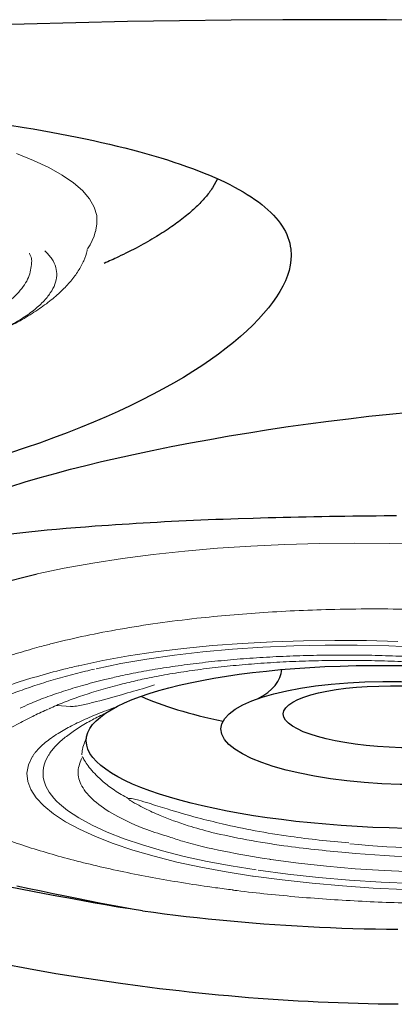
# Model space of a CAD drawing. Extents: x 938 to 1038, y 781 to 934.
# Drawn here: x 986 to 988, y 876 to 881 of the extents above; entities that cross this region are included whole.
import ezdxf

# ---------------------------------------------------------------- set-up
doc = ezdxf.new("R2010")
doc.units = 0
doc.header["$MEASUREMENT"] = 0
doc.linetypes.add('SLD-Solid', pattern=[0])
doc.layers.add('1', color=4, linetype='Continuous')
doc.layers.add('DIM', color=3, linetype='Continuous')

# ---------------------------------------------------------------- blocks, each defined once
blk = doc.blocks.new('jet-hss-rot')
at = {"layer": '1', "color": 3, "linetype": 'SLD-Solid', "lineweight": 15}
for p, q in [((0.9776, 2.4983), (0.9138, 2.4882)), ((1.0416, 2.4983), (0.9776, 2.4983)), ((1.0721, 2.4947), (1.0416, 2.4983)), ((1.1005, 2.4904), (1.0721, 2.4947)), ((0.8503, 2.4682), (0.7874, 2.4383)), ((0.9138, 2.4882), (0.8503, 2.4682)), ((1.1339, 2.4839), (1.1004, 2.4891)), ((1.1973, 2.4639), (1.1339, 2.4839)), ((1.2251, 2.4519), (1.1973, 2.4639)), ((0.7874, 2.4383), (0.7254, 2.3986)), ((0.7254, 2.3986), (0.6646, 2.3492)), ((0.6646, 2.3492), (0.6052, 2.2905)), ((0.6052, 2.2905), (0.5474, 2.2225)), ((0.5474, 2.2225), (0.4914, 2.1456))]:
    blk.add_line(p, q, dxfattribs=at)
for points, knots in [([(1.8841, 1.9538), (1.8823, 1.9569), (1.8608, 1.9926), (1.8161, 2.0541), (1.7504, 2.1367), (1.6817, 2.2096), (1.611, 2.2733), (1.5386, 2.3277), (1.4649, 2.3725), (1.3902, 2.4082), (1.3148, 2.4336), (1.262, 2.4475), (1.2345, 2.4502), (1.2323, 2.4505)], [0, 0, 0, 0, 0.011075, 0.128358, 0.243715, 0.356861, 0.467679, 0.576202, 0.682584, 0.787058, 0.889908, 0.99144, 1, 1, 1, 1]), ([(1.2303, 2.2589), (1.2509, 2.27), (1.2922, 2.2922), (1.3559, 2.3075), (1.4197, 2.3106), (1.4836, 2.301), (1.5484, 2.2789), (1.6128, 2.2448), (1.6757, 2.1993), (1.7388, 2.143), (1.7794, 2.0943), (1.8004, 2.0691)], [0, 0, 0, 0, 0.113502, 0.227834, 0.336279, 0.444726, 0.555781, 0.666843, 0.775057, 0.88383, 1, 1, 1, 1]), ([(1.3027, 2.198), (1.2962, 2.1977), (1.2768, 2.197), (1.2568, 2.1921), (1.2435, 2.1888)], [0, 0, 0, 0, 0.3359347, 1, 1, 1, 1]), ([(2.0193, 1.4456), (2.0012, 1.4915), (1.965, 1.5834), (1.9188, 1.6797), (1.8719, 1.7661), (1.8246, 1.8444), (1.7607, 1.9333), (1.6937, 2.0101), (1.614, 2.0839), (1.5205, 2.1462), (1.4131, 2.1903), (1.3395, 2.1954), (1.3027, 2.198)], [0, 0, 0, 0, 0.099686, 0.199319, 0.230421, 0.322801, 0.415179, 0.507539, 0.5999, 0.733139, 0.866784, 1, 1, 1, 1])]:
    blk.add_open_spline(points, degree=3, knots=knots, dxfattribs=at)
blk = doc.blocks.new('JET-HSS-Standard')
at = {"layer": '1', "color": 3, "linetype": 'SLD-Solid', "lineweight": 15}
for p, q in [((0, 0.0792), (0, -0.0792)), ((0.6603, -0.0685), (0.6636, 0.0751)), ((2.1095, -0.0623), (2.1125, 0.07)), ((2.1882, 0.0686), (2.185, -0.0751)), ((2.2238, -0.1105), (2.2279, 0.0295)), ((0.6298, -0.1709), (0.6299, -0.0283)), ((0, -0.0792), (0.0041, -0.2372)), ((0.6614, -0.2124), (0.6603, -0.0685)), ((2.1024, -0.1936), (2.1095, -0.0623)), ((2.185, -0.0751), (2.1774, -0.2178)), ((2.2157, -0.2494), (2.2238, -0.1105)), ((0.6337, -0.3131), (0.6298, -0.1709)), ((0.6668, -0.3557), (0.6614, -0.2124)), ((2.0914, -0.3233), (2.1024, -0.1936)), ((2.1774, -0.2178), (2.1655, -0.3587)), ((0.0041, -0.2372), (0.0122, -0.3943)), ((2.2037, -0.3865), (2.2157, -0.2494)), ((0.6416, -0.4544), (0.6337, -0.3131)), ((2.0765, -0.4505), (2.0914, -0.3233)), ((0.0122, -0.3943), (0.0243, -0.5499)), ((0.6766, -0.4976), (0.6668, -0.3557)), ((2.1655, -0.3587), (2.1495, -0.497)), ((2.1878, -0.5213), (2.2037, -0.3865)), ((0.6536, -0.5939), (0.6416, -0.4544)), ((2.0578, -0.5747), (2.0765, -0.4505)), ((0.6906, -0.6372), (0.6766, -0.4976)), ((2.1495, -0.497), (2.1292, -0.6319)), ((2.1682, -0.6529), (2.1878, -0.5213)), ((0.0243, -0.5499), (0.0403, -0.7032)), ((2.057, -0.5794), (2.0574, -0.5769)), ((2.0574, -0.577), (2.0578, -0.5747)), ((0.6694, -0.731), (0.6536, -0.5939)), ((0.7088, -0.7739), (0.6906, -0.6372)), ((2.1278, -0.6406), (2.1063, -0.7541)), ((2.1455, -0.7754), (2.1677, -0.656)), ((2.1677, -0.656), (2.1682, -0.6529)), ((0.0403, -0.7032), (0.0603, -0.8537)), ((0.6891, -0.865), (0.6694, -0.731)), ((2.1063, -0.7541), (2.0812, -0.8631)), ((0.731, -0.9069), (0.7088, -0.7739)), ((2.1196, -0.8901), (2.1455, -0.7754)), ((0.0603, -0.8537), (0.084, -1.0007)), ((0.7126, -0.9953), (0.6891, -0.865)), ((2.0812, -0.8631), (2.0528, -0.9668)), ((0.7572, -1.0354), (0.731, -0.9069)), ((2.0902, -0.9994), (2.1196, -0.8901)), ((2.0528, -0.9668), (2.0212, -1.0647)), ((0.084, -1.0007), (0.1115, -1.1438)), ((0.7397, -1.1211), (0.7126, -0.9953)), ((2.0573, -1.1026), (2.0902, -0.9994)), ((0.7872, -1.1587), (0.7572, -1.0354)), ((2.0212, -1.0647), (1.9865, -1.1562)), ((2.0213, -1.199), (2.0573, -1.1026)), ((0.1115, -1.1438), (0.1426, -1.2822)), ((0.7703, -1.2419), (0.7397, -1.1211)), ((0.9521, -1.1219), (0.9728, -1.1625)), ((0.8209, -1.2761), (0.7872, -1.1587)), ((0.9255, -1.1982), (0.9249, -1.1968)), ((1.9865, -1.1562), (1.9491, -1.2406)), ((1.9823, -1.2882), (2.0213, -1.199)), ((0.8043, -1.3571), (0.7703, -1.2419)), ((1.6986, -1.2221), (1.6901, -1.2254)), ((1.9491, -1.2406), (1.9091, -1.3175)), ((0.1426, -1.2822), (0.1772, -1.4155)), ((0.858, -1.3869), (0.8209, -1.2761)), ((1.9406, -1.3694), (1.9823, -1.2882)), ((1.9091, -1.3175), (1.8668, -1.3863)), ((0.8414, -1.4662), (0.8043, -1.3571)), ((1.8964, -1.4423), (1.9406, -1.3694)), ((0.1772, -1.4155), (0.2151, -1.5431)), ((1.8668, -1.3863), (1.8224, -1.4467)), ((1.8224, -1.4467), (1.7762, -1.4983)), ((1.8501, -1.5063), (1.8964, -1.4423)), ((1.1057, -1.4973), (1.1028, -1.5598)), ((1.7762, -1.4983), (1.7355, -1.5353)), ((1.8018, -1.5611), (1.8501, -1.5063)), ((0.2151, -1.5431), (0.2562, -1.6646)), ((1.7519, -1.6063), (1.8018, -1.5611)), ((1.6487, -1.6668), (1.7008, -1.6416)), ((1.7008, -1.6416), (1.7519, -1.6063)), ((1.4371, -1.6647), (1.4898, -1.6807)), ((1.4898, -1.6807), (1.5429, -1.6864)), ((1.5429, -1.6864), (1.596, -1.6818)), ((1.596, -1.6818), (1.6487, -1.6668))]:
    blk.add_line(p, q, dxfattribs=at)
at = {"layer": '1', "color": 3}
for centre, major_axis, ratio, start_param, end_param in [((1.309, 0.0167), (-0.0138, 1.4397), 0.364496, 3.146563, 9.429748), ((1.2194, -0.0045), (-0.004, 0.812), 0.408212, 3.144742, 9.427927), ((1.1154, -0.0009), (-0.001, 0.5359), 0.371973, 3.142644, 9.425829), ((0.8288, -0.9687), (0, 0.4195), 0.7, -0.725267, -0.007908), ((0.7472, 0.0526), (-0.0138, 1.4397), 0.364496, 3.679416, 4.068187)]:
    blk.add_ellipse(centre, major_axis=major_axis, ratio=ratio, start_param=start_param, end_param=end_param, dxfattribs=at)
at = {"layer": '1', "color": 3, "linetype": 'SLD-Solid', "lineweight": 15}
for centre, major_axis, start_param, end_param in [((0.2938, 0.1061), (0, 2.4608), 4.571791, 5.14569), ((0.3464, 0.1109), (0, 2.3041), 4.567646, 5.149835), ((1.1075, -1.5137), (0, 0.0167), 0.155275, 0.272948), ((1.535, -1.0554), (0, 0.5588), 2.864732, 3.67969)]:
    blk.add_ellipse(centre, major_axis=major_axis, ratio=0.7, start_param=start_param, end_param=end_param, dxfattribs=at)
for points, knots in [([(2.2614, -0.7442), (2.2624, -0.7374), (2.2703, -0.6854), (2.2817, -0.5855), (2.2954, -0.4448), (2.3054, -0.3019), (2.3119, -0.1578), (2.3148, -0.0132), (2.3141, 0.1313), (2.3098, 0.2748), (2.3019, 0.4167), (2.2904, 0.5563), (2.2755, 0.6929), (2.2571, 0.8265), (2.2353, 0.9571), (2.2102, 1.0848), (2.1816, 1.2092), (2.1497, 1.3298), (2.1146, 1.4456), (2.0809, 1.545), (2.0577, 1.603), (2.0483, 1.6264)], [0, 0, 0, 0, 0.008425, 0.064388, 0.120568, 0.17691, 0.233345, 0.289786, 0.346148, 0.402364, 0.458374, 0.514135, 0.569591, 0.624664, 0.679957, 0.735663, 0.791743, 0.848146, 0.904805, 0.961644, 1, 1, 1, 1]), ([(0.7233, -1.6362), (0.7158, -1.6184), (0.6892, -1.5552), (0.6464, -1.4394), (0.5972, -1.2834), (0.553, -1.1162), (0.5168, -0.9504), (0.488, -0.7903), (0.4654, -0.6368), (0.4471, -0.479), (0.4324, -0.3082), (0.4226, -0.1257), (0.4187, 0.0694), (0.4216, 0.266), (0.4308, 0.4467), (0.4438, 0.6094), (0.455, 0.7052), (0.4605, 0.7532)], [0, 0, 0, 0, 0.029367, 0.103767, 0.178168, 0.254729, 0.331291, 0.393306, 0.455321, 0.518568, 0.581815, 0.656275, 0.730735, 0.807359, 0.883982, 0.94187, 1, 1, 1, 1]), ([(0.9071, -1.2951), (0.9024, -1.2821), (0.8868, -1.2383), (0.862, -1.1596), (0.8339, -1.0574), (0.8087, -0.9503), (0.7865, -0.839), (0.7675, -0.7239), (0.7518, -0.6057), (0.7394, -0.4849), (0.7304, -0.3622), (0.7249, -0.2382), (0.7229, -0.1135), (0.7244, 0.0113), (0.7294, 0.1354), (0.7378, 0.2584), (0.7498, 0.3794), (0.7636, 0.488), (0.7744, 0.5549), (0.7789, 0.5834)], [0, 0, 0, 0, 0.026275, 0.087966, 0.149698, 0.211464, 0.273267, 0.335105, 0.396973, 0.458867, 0.520782, 0.582712, 0.644652, 0.706595, 0.768535, 0.830464, 0.892377, 0.954267, 1, 1, 1, 1]), ([(0.9251, -1.197), (0.9206, -1.1843), (0.9057, -1.142), (0.8821, -1.066), (0.8555, -0.9672), (0.8319, -0.8637), (0.8113, -0.7559), (0.7939, -0.6446), (0.7798, -0.5303), (0.769, -0.4137), (0.7617, -0.2953), (0.7578, -0.1759), (0.7575, -0.0561), (0.7607, 0.0634), (0.7673, 0.182), (0.7774, 0.2991), (0.7907, 0.4119), (0.8023, 0.4905), (0.8092, 0.531), (0.8101, 0.5367)], [0, 0, 0, 0, 0.027554, 0.091746, 0.155986, 0.220267, 0.284591, 0.348954, 0.413352, 0.477778, 0.542227, 0.606691, 0.671163, 0.735636, 0.8001, 0.864548, 0.928972, 0.98997, 1, 1, 1, 1]), ([(1.9061, -0.4893), (1.9124, -0.4462), (1.9252, -0.3598), (1.933, -0.27), (1.9369, -0.2249)], [0, 0, 0, 0, 0.497728, 1, 1, 1, 1]), ([(1.9993, -0.2387), (1.9952, -0.2859), (1.987, -0.3807), (1.9736, -0.4719), (1.9668, -0.5178)], [0, 0, 0, 0, 0.4977301, 1, 1, 1, 1]), ([(1.8367, -0.7987), (1.8503, -0.7499), (1.8776, -0.6516), (1.8965, -0.5437), (1.9061, -0.4893)], [0, 0, 0, 0, 0.496249, 1, 1, 1, 1]), ([(1.9668, -0.5178), (1.9569, -0.5745), (1.9369, -0.6888), (1.9081, -0.7928), (1.8935, -0.8452)], [0, 0, 0, 0, 0.496228, 1, 1, 1, 1]), ([(1.9295, -1.0368), (1.9382, -1.017), (1.9704, -0.944), (2.015, -0.7912), (2.0427, -0.6499), (2.0566, -0.5793)], [0, 0, 0, 0, 0.157416, 0.578708, 1, 1, 1, 1]), ([(1.8253, -2.0335), (1.8407, -2.0109), (1.874, -1.9621), (1.922, -1.8785), (1.9699, -1.7849), (2.015, -1.6846), (2.0576, -1.5778), (2.0974, -1.4647), (2.1343, -1.3458), (2.1681, -1.2214), (2.1988, -1.0923), (2.2259, -0.9587), (2.2465, -0.8422), (2.2566, -0.7694), (2.2602, -0.7434)], [0, 0, 0, 0, 0.074591, 0.161112, 0.246996, 0.333324, 0.42023, 0.507675, 0.595605, 0.683955, 0.772643, 0.861576, 0.950652, 1, 1, 1, 1]), ([(1.6899, -1.2251), (1.6899, -1.2251), (1.6887, -1.223), (1.6879, -1.2162), (1.6908, -1.2008), (1.7002, -1.1727), (1.7202, -1.1228), (1.7555, -1.0364), (1.7973, -0.9255), (1.8251, -0.8361), (1.8367, -0.7987)], [0, 0, 0, 0, 0.0002, 0.025236, 0.067323, 0.141073, 0.266748, 0.470502, 0.778091, 1, 1, 1, 1]), ([(1.8935, -0.8452), (1.8806, -0.8816), (1.8502, -0.9678), (1.8014, -1.0687), (1.7569, -1.1426), (1.7284, -1.1826), (1.7121, -1.204), (1.703, -1.2152), (1.6995, -1.2201), (1.6983, -1.2218)], [0, 0, 0, 0, 0.230758, 0.545346, 0.74943, 0.872578, 0.942678, 0.980397, 1, 1, 1, 1]), ([(1.4397, -1.4418), (1.4713, -1.4493), (1.5346, -1.4643), (1.6298, -1.4376), (1.7221, -1.3759), (1.8086, -1.2757), (1.879, -1.1624), (1.9154, -1.0718), (1.9295, -1.0368)], [0, 0, 0, 0, 0.177735, 0.35547, 0.533205, 0.71094, 0.888675, 1, 1, 1, 1]), ([(1.1267, -1.5978), (1.1238, -1.5939), (1.106, -1.5703), (1.0745, -1.5195), (1.0329, -1.4459), (0.9931, -1.3643), (0.9572, -1.2822), (0.9354, -1.2241), (0.9257, -1.198)], [0, 0, 0, 0, 0.039608, 0.239952, 0.439301, 0.636256, 0.836536, 1, 1, 1, 1]), ([(0.9728, -1.1625), (0.9889, -1.1984), (1.025, -1.2784), (1.068, -1.3739), (1.0951, -1.4453), (1.105, -1.4787), (1.1055, -1.4935), (1.1057, -1.4973)], [0, 0, 0, 0, 0.322327, 0.718503, 0.892265, 0.972127, 1, 1, 1, 1]), ([(1.5851, -1.3415), (1.6031, -1.325), (1.6394, -1.2917), (1.6733, -1.2474), (1.6903, -1.2252)], [0, 0, 0, 0, 0.4978509, 1, 1, 1, 1]), ([(1.1262, -1.7257), (1.1162, -1.7119), (1.0908, -1.6769), (1.0515, -1.6122), (1.0087, -1.5331), (0.9678, -1.4466), (0.9341, -1.3675), (0.9147, -1.315), (0.9076, -1.2959)], [0, 0, 0, 0, 0.125672, 0.317663, 0.508626, 0.698715, 0.890112, 1, 1, 1, 1]), ([(1.1022, -1.2933), (1.1096, -1.307), (1.1329, -1.349), (1.1732, -1.4137), (1.2234, -1.4841), (1.2777, -1.5483), (1.3358, -1.6041), (1.3821, -1.6368), (1.4129, -1.6537), (1.4257, -1.6597), (1.4334, -1.6632), (1.4359, -1.6642), (1.4359, -1.6642)], [0.1589519, 0.1589519, 0.1589519, 0.1589519, 0.2189082, 0.346758, 0.4751575, 0.6035615, 0.754596, 0.905669, 0.9433962, 0.9811215, 0.9999977, 1, 1, 1, 1]), ([(1.4248, -1.5916), (1.4248, -1.5916), (1.416, -1.5878), (1.3984, -1.5797), (1.3632, -1.5602), (1.3278, -1.5361), (1.2837, -1.5002), (1.2398, -1.4585), (1.1895, -1.4014), (1.1572, -1.359), (1.1422, -1.3376)], [0, 0, 0, 0, 0.0000306, 0.0744962, 0.1489695, 0.2980039, 0.3724874, 0.5215575, 0.6706687, 0.804032, 0.804032, 0.804032, 0.804032]), ([(1.4305, -1.4399), (1.4305, -1.4399), (1.4293, -1.4394), (1.4291, -1.4374), (1.4418, -1.4324), (1.4675, -1.4212), (1.5168, -1.3958), (1.5578, -1.3632), (1.5851, -1.3415)], [0, 0, 0, 0, 0.000257, 0.036334, 0.144253, 0.358235, 0.572789, 1, 1, 1, 1]), ([(1.1001, -1.8637), (1.0708, -1.8203), (1.0268, -1.7552), (0.9719, -1.6521), (0.9321, -1.5697), (0.9004, -1.4963), (0.8768, -1.4373), (0.8658, -1.4081), (0.8608, -1.3946)], [0, 0, 0, 0, 0.337008, 0.50583, 0.674678, 0.843513, 0.927915, 1, 1, 1, 1]), ([(0.8418, -1.4672), (0.8418, -1.4672), (0.8417, -1.4668), (0.8416, -1.4665), (0.8414, -1.4662)], [0, 0, 0, 0, 0.109067, 1, 1, 1, 1]), ([(1.3662, -1.4372), (1.3511, -1.4342), (1.332, -1.4304), (1.3127, -1.4241), (1.3086, -1.4226)], [0, 0, 0, 0, 0.3572691, 0.4544643, 0.4544643, 0.4544643, 0.4544643]), ([(1.3665, -1.4372), (1.3733, -1.4383), (1.3895, -1.4407), (1.4055, -1.4407), (1.4148, -1.4408)], [0, 0, 0, 0, 0.42371, 1, 1, 1, 1]), ([(0.8421, -1.4679), (0.8421, -1.4679), (0.842, -1.4676), (0.8419, -1.4674), (0.8418, -1.4672)], [0, 0, 0, 0, 0.154805, 1, 1, 1, 1]), ([(1.5199, -2.2478), (1.5134, -2.2474), (1.4761, -2.2453), (1.4077, -2.2289), (1.3153, -2.1828), (1.2323, -2.1188), (1.1592, -2.0439), (1.0955, -1.9646), (1.0341, -1.8732), (0.9752, -1.7708), (0.9193, -1.6574), (0.8752, -1.5553), (0.8504, -1.4897), (0.8421, -1.4679)], [0, 0, 0, 0, 0.026712, 0.151413, 0.276447, 0.401159, 0.493498, 0.585836, 0.678075, 0.770318, 0.862284, 0.954116, 1, 1, 1, 1]), ([(1.563, -2.2589), (1.5393, -2.27), (1.4915, -2.2922), (1.4215, -2.3075), (1.353, -2.3106), (1.2862, -2.301), (1.2202, -2.2789), (1.1555, -2.2448), (1.0928, -2.1995), (1.0258, -2.1376), (0.9545, -2.0548), (0.8716, -1.9346), (0.8008, -1.8064), (0.7499, -1.6976), (0.7294, -1.6502), (0.7233, -1.6362)], [0, 0, 0, 0, 0.075379, 0.151309, 0.223329, 0.29535, 0.369104, 0.442862, 0.514729, 0.586967, 0.682119, 0.778071, 0.907999, 0.972873, 1, 1, 1, 1]), ([(1.1774, -1.668), (1.1773, -1.6679), (1.1621, -1.6491), (1.1458, -1.6262), (1.1294, -1.6024), (1.1286, -1.6013)], [0, 0, 0, 0, 0.006401, 0.954168, 1, 1, 1, 1]), ([(1.3157, -1.8797), (1.3159, -1.8789), (1.3162, -1.878), (1.3166, -1.8761), (1.3168, -1.8732), (1.316, -1.8657), (1.3079, -1.843), (1.2798, -1.8015), (1.2348, -1.7409), (1.196, -1.6916), (1.1774, -1.6679)], [0, 0, 0, 0, 0.006241, 0.007227, 0.014587, 0.028589, 0.070449, 0.262258, 0.646421, 1, 1, 1, 1])]:
    blk.add_open_spline(points, degree=3, knots=knots, dxfattribs=at)
at = {"layer": 'DIM'}
blk.add_line((0.337, -1.8647), (0.2562, -1.6646), dxfattribs=at)
blk = doc.blocks.new('VISTA')
at = {"layer": '1', "color": 3, "linetype": 'Continuous'}
for points in [[(50.5004, 81.2003), (50.2668, 81.2021), (50.0331, 81.2029), (49.7995, 81.2024), (49.5659, 81.2009), (49.3323, 81.1982), (49.0987, 81.1943), (48.8651, 81.1893), (48.6316, 81.1832), (48.3981, 81.1759), (48.1647, 81.1675), (47.9313, 81.1579), (47.6979, 81.1472), (47.4647, 81.1353), (47.2315, 81.1223), (46.9983, 81.1082), (46.7653, 81.0929), (46.5323, 81.0764), (46.2995, 81.0589), (46.0667, 81.0401), (45.8341, 81.0203), (45.6015, 80.9992)], [(48.5587, 80.7286), (48.6312, 80.7164)], [(48.6312, 80.7164), (48.6725, 80.7095), (48.7132, 80.7025), (48.7534, 80.6953), (48.793, 80.688), (48.8319, 80.6805), (48.8703, 80.6728), (48.908, 80.665), (48.9451, 80.657), (48.9815, 80.6489), (49.0172, 80.6406), (49.0523, 80.6322), (49.0868, 80.6236), (49.1205, 80.6149), (49.1535, 80.6061), (49.1859, 80.5971), (49.2175, 80.588), (49.2484, 80.5787), (49.2785, 80.5694), (49.3079, 80.5599), (49.3366, 80.5502), (49.3645, 80.5405), (49.3917, 80.5306), (49.4181, 80.5206), (49.4437, 80.5105), (49.4686, 80.5003), (49.4927, 80.4899), (49.516, 80.4794), (49.5385, 80.4689), (49.5602, 80.4582), (49.5811, 80.4473), (49.6011, 80.4364), (49.6204, 80.4254), (49.6389, 80.4142), (49.6565, 80.4029), (49.6734, 80.3915), (49.6894, 80.38), (49.7046, 80.3684), (49.7189, 80.3567), (49.7325, 80.3448), (49.7452, 80.3329), (49.7571, 80.3208), (49.7681, 80.3086), (49.7784, 80.2963), (49.7878, 80.2839), (49.7963, 80.2713), (49.8041, 80.2587), (49.811, 80.2459), (49.8171, 80.233), (49.8224, 80.2199), (49.8269, 80.2068), (49.8305, 80.1935), (49.8333, 80.1801), (49.8353, 80.1666), (49.8369, 80.1393)], [(49.8369, 80.1393), (49.8358, 80.1169), (49.8327, 80.0942), (49.8274, 80.0712), (49.8202, 80.0478), (49.8109, 80.0241), (49.7996, 80.0002), (49.7862, 79.9759), (49.7709, 79.9513), (49.7535, 79.9264), (49.7342, 79.9013), (49.7129, 79.8758), (49.6897, 79.8502), (49.6645, 79.8243), (49.6373, 79.7982), (49.6082, 79.772), (49.5772, 79.7457), (49.5442, 79.7194), (49.5092, 79.693), (49.4724, 79.6666), (49.4336, 79.6402), (49.393, 79.6139), (49.3504, 79.5877), (49.306, 79.5616), (49.2597, 79.5357), (49.2116, 79.51), (49.1616, 79.4844), (49.1099, 79.4592), (49.0565, 79.4342), (49.0013, 79.4095), (48.9445, 79.3851), (48.886, 79.3611), (48.8259, 79.3375), (48.7642, 79.3143), (48.7009, 79.2915), (48.6361, 79.2692), (48.5699, 79.2473)], [(49.1249, 79.2404), (49.21, 79.2582), (49.2957, 79.2755), (49.3822, 79.2921), (49.4693, 79.308), (49.5571, 79.3233), (49.6455, 79.338), (49.7346, 79.352), (49.8242, 79.3654), (49.9144, 79.3781), (50.0052, 79.3901), (50.0964, 79.4015), (50.1882, 79.4122), (50.2804, 79.4222), (50.3731, 79.4316)], [(48.5708, 79.0958), (48.6366, 79.1159), (48.7035, 79.1354), (48.7713, 79.1544), (48.8402, 79.1728), (48.91, 79.1906), (48.9807, 79.2078), (49.1249, 79.2404)], [(50.2923, 78.9624), (50.2568, 78.9621), (50.2214, 78.9618), (50.1859, 78.9614), (50.1506, 78.961), (50.1153, 78.9606), (50.0801, 78.9601), (50.0449, 78.9596), (50.0099, 78.9591), (49.9749, 78.9585), (49.94, 78.9579), (49.9053, 78.9572), (49.8706, 78.9565), (49.8361, 78.9558), (49.8017, 78.955), (49.7674, 78.9541), (49.7333, 78.9533), (49.6994, 78.9523), (49.6656, 78.9514), (49.5985, 78.9492)], [(50.3132, 78.9627), (50.3122, 78.9627), (50.3111, 78.9627), (50.3101, 78.9627), (50.309, 78.9627), (50.308, 78.9627), (50.3069, 78.9626), (50.3059, 78.9626), (50.3048, 78.9626), (50.3038, 78.9626), (50.3027, 78.9626), (50.3017, 78.9626), (50.3007, 78.9625), (50.2996, 78.9625), (50.2986, 78.9625), (50.2975, 78.9625), (50.2965, 78.9625), (50.2954, 78.9625), (50.2944, 78.9625), (50.2923, 78.9624)], [(48.9521, 78.9154), (48.9079, 78.9121), (48.8642, 78.9086), (48.821, 78.905), (48.7783, 78.9013), (48.736, 78.8974), (48.6943, 78.8934), (48.653, 78.8893), (48.6123, 78.885), (48.572, 78.8806)], [(49.5985, 78.9492), (49.5642, 78.9481), (49.5301, 78.9468), (49.4963, 78.9456), (49.4626, 78.9442), (49.4291, 78.9428), (49.3959, 78.9414), (49.3628, 78.9399), (49.3299, 78.9383), (49.2973, 78.9367), (49.2648, 78.9351), (49.2326, 78.9333), (49.2006, 78.9316), (49.1688, 78.9297), (49.1372, 78.9278), (49.1058, 78.9259), (49.0746, 78.9239), (49.0437, 78.9219), (49.0129, 78.9198), (48.9521, 78.9154)], [(49.1663, 77.1797), (49.1102, 77.188), (49.0544, 77.1967), (48.9988, 77.206), (48.9435, 77.2157), (48.8884, 77.2257), (48.8335, 77.2359), (48.7788, 77.2462), (48.7241, 77.2565), (48.6695, 77.2669), (48.6151, 77.2772), (48.5607, 77.2876)], [(49.1663, 77.1797), (49.1189, 77.1874), (49.0706, 77.1958), (49.0214, 77.2047), (48.9714, 77.2141), (48.9205, 77.2241), (48.8688, 77.2344), (48.8164, 77.2452), (48.7632, 77.2563), (48.7092, 77.2676), (48.6545, 77.2792), (48.5992, 77.291)], [(49.067, 76.8508), (48.9129, 76.8734), (48.7751, 76.8956), (48.6509, 76.9173), (48.5377, 76.938)], [(49.1663, 77.1797), (49.2155, 77.1729), (49.2648, 77.1664), (49.3142, 77.1602), (49.3637, 77.1543), (49.4133, 77.1487), (49.4631, 77.1434), (49.5129, 77.1383), (49.5628, 77.1336), (49.6128, 77.1291), (49.6628, 77.1249), (49.713, 77.121), (49.7632, 77.1174), (49.8135, 77.1141), (49.8638, 77.111), (49.9142, 77.1083), (49.9646, 77.1058), (50.0151, 77.1036), (50.0656, 77.1016), (50.1162, 77.1), (50.1667, 77.0986), (50.2174, 77.0975), (50.268, 77.0967), (50.3186, 77.0961)], [(50.3203, 76.7574), (50.2751, 76.7578), (50.2298, 76.7585), (50.1846, 76.7594), (50.1393, 76.7605), (50.0941, 76.7619), (50.049, 76.7634), (50.0038, 76.7651), (49.9587, 76.7671), (49.9136, 76.7693), (49.8685, 76.7717), (49.8235, 76.7743), (49.7785, 76.7772), (49.7336, 76.7803), (49.6887, 76.7836), (49.6439, 76.7871), (49.5991, 76.7909), (49.5544, 76.7949), (49.5097, 76.799), (49.4651, 76.8034), (49.4206, 76.8079), (49.3761, 76.8127), (49.3317, 76.8176), (49.2874, 76.8227), (49.2431, 76.8279), (49.199, 76.8334), (49.1549, 76.839), (49.067, 76.8508)]]:
    blk.add_lwpolyline(points, dxfattribs=at)
blk.add_lwpolyline([(49.5049, 80.4845), (49.4818, 80.4433, -0.039062), (49.4499, 80.4011, -0.030284), (49.4089, 80.3578, -0.024574), (49.3588, 80.3137, -0.021542), (49.2986, 80.2689, -0.018212), (49.2285, 80.2235, -0.01554), (49.1479, 80.1779, -0.013233), (49.0571, 80.1322, -0.007395), (48.9928, 80.1026, -0.010109)], format="xyb", dxfattribs=at)
at = {"layer": '1'}
for name, p, xscale, zscale, rotation in [('jet-hss-rot', (46.4419, 80.818), 0.6000000000000213, 0.6, 271.9999999999992), ('JET-HSS-Standard', (50.3594, 78.8355), 0.6999999999999945, 0.7, 268.4543808287535)]:
    blk.add_blockref(name, p, dxfattribs=dict(at, xscale=xscale, zscale=zscale, rotation=rotation))

msp = doc.modelspace()

# ---------------------------------------------------------------- block references
at = {"layer": '1'}
msp.add_blockref('VISTA', (937.8767, 799.5644), dxfattribs=at)

doc.saveas('drawing.dxf')
